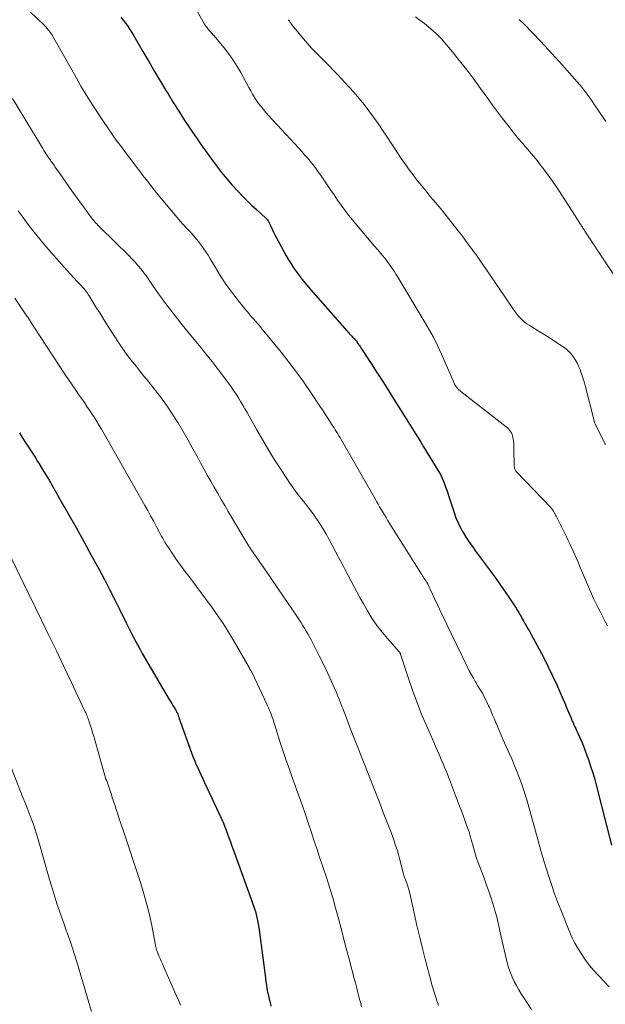
# Model space of a CAD drawing. Units: feet. Extents: x 1935000 to 1940030, y 500141 to 505000.
# Drawn here: x 1935276 to 1935373, y 501665 to 501829 of the extents above; entities that cross this region are included whole.
import ezdxf

# ---------------------------------------------------------------- set-up
doc = ezdxf.new("R2010")
doc.units = ezdxf.units.FT
doc.header["$LTSCALE"] = 100
doc.header["$MEASUREMENT"] = 0
doc.layers.add('CONTOUR INDEX', color=32, linetype='Continuous', lineweight=25)
doc.layers.add('CONTOUR INTERMEDIATE', color=40, linetype='Continuous', lineweight=15)

msp = doc.modelspace()

# ---------------------------------------------------------------- linework, layer by layer
at = {"layer": 'CONTOUR INDEX', "flags": 128}
for points, elevation in [([(1935292.47, 501829.37), (1935292.87, 501828.88), (1935293.26, 501828.38), (1935293.64, 501827.87), (1935294, 501827.35), (1935294.34, 501826.81), (1935294.67, 501826.27), (1935296.16, 501823.68), (1935297.13, 501822.01), (1935298.1, 501820.35), (1935299.09, 501818.69), (1935300.09, 501817.03), (1935300.34, 501816.62), (1935301.22, 501815.18), (1935302.13, 501813.75), (1935303.05, 501812.33), (1935303.99, 501810.92), (1935304.42, 501810.28), (1935305.2, 501809.14), (1935305.98, 501808.01), (1935306.78, 501806.88), (1935307.58, 501805.75), (1935308.4, 501804.65), (1935309.25, 501803.56), (1935310.13, 501802.5), (1935311.03, 501801.46), (1935311.96, 501800.43), (1935312.71, 501799.62), (1935313.48, 501798.83), (1935314.28, 501798.07), (1935315.1, 501797.32), (1935316.62, 501795.98), (1935316.68, 501795.92), (1935316.75, 501795.85), (1935316.81, 501795.79), (1935316.86, 501795.72), (1935316.92, 501795.65), (1935316.97, 501795.57), (1935317.01, 501795.49), (1935317.05, 501795.41), (1935317.42, 501794.61), (1935317.65, 501794.13), (1935317.88, 501793.65), (1935318.13, 501793.18), (1935318.38, 501792.71), (1935320, 501789.71), (1935320.39, 501789.02), (1935320.8, 501788.34), (1935321.24, 501787.68), (1935321.69, 501787.03), (1935322.17, 501786.4), (1935322.65, 501785.77), (1935323.16, 501785.16), (1935323.67, 501784.56), (1935330.17, 501777.14), (1935330.34, 501776.95), (1935330.5, 501776.77), (1935330.67, 501776.59), (1935330.84, 501776.41), (1935330.92, 501776.33), (1935331.05, 501776.19), (1935331.18, 501776.06), (1935331.3, 501775.92), (1935331.43, 501775.78), (1935331.55, 501775.64), (1935331.67, 501775.49), (1935331.78, 501775.34), (1935331.89, 501775.19), (1935331.92, 501775.13), (1935332.05, 501774.95), (1935332.17, 501774.77), (1935332.29, 501774.59), (1935332.41, 501774.4), (1935334.12, 501771.78), (1935335.09, 501770.28), (1935336.06, 501768.78), (1935337.01, 501767.27), (1935337.96, 501765.76), (1935339.12, 501763.92), (1935339.58, 501763.17), (1935340.05, 501762.42), (1935340.52, 501761.68), (1935341, 501760.93), (1935341.47, 501760.19), (1935341.94, 501759.44), (1935342.4, 501758.69), (1935342.86, 501757.94), (1935345.39, 501753.78), (1935345.66, 501753.3), (1935345.92, 501752.81), (1935346.14, 501752.3), (1935346.34, 501751.79), (1935346.52, 501751.27), (1935346.7, 501750.74), (1935346.88, 501750.21), (1935347.05, 501749.69), (1935347.94, 501746.98), (1935348.25, 501746.12), (1935348.61, 501745.27), (1935349.02, 501744.45), (1935349.47, 501743.65), (1935349.95, 501742.86), (1935350.46, 501742.09), (1935350.98, 501741.33), (1935351.52, 501740.58), (1935353.98, 501737.25), (1935354.76, 501736.19), (1935355.53, 501735.11), (1935356.28, 501734.03), (1935357.02, 501732.93), (1935358.04, 501731.41), (1935358.26, 501731.07), (1935358.47, 501730.73), (1935358.68, 501730.38), (1935358.88, 501730.03), (1935359.08, 501729.68), (1935359.28, 501729.33), (1935359.47, 501728.98), (1935359.67, 501728.63), (1935359.77, 501728.45), (1935360.02, 501728.01), (1935360.26, 501727.58), (1935360.51, 501727.14), (1935360.75, 501726.69), (1935362.08, 501724.28), (1935362.86, 501722.81), (1935363.61, 501721.34), (1935364.32, 501719.84), (1935365, 501718.33), (1935365.69, 501716.78), (1935366.01, 501716.04), (1935366.33, 501715.29), (1935366.65, 501714.55), (1935366.96, 501713.8), (1935367.33, 501712.94), (1935367.46, 501712.62), (1935367.6, 501712.31), (1935367.74, 501712), (1935367.88, 501711.68), (1935368.03, 501711.37), (1935368.17, 501711.06), (1935368.31, 501710.75), (1935368.45, 501710.44), (1935368.83, 501709.6), (1935369.16, 501708.86), (1935369.47, 501708.12), (1935369.76, 501707.37), (1935370.04, 501706.61), (1935370.28, 501705.94), (1935370.65, 501704.83), (1935371, 501703.72), (1935371.33, 501702.61), (1935371.63, 501701.48), (1935374.1, 501691.65)], 1040), ([(1935275.61, 501760.26), (1935276.04, 501759.57), (1935276.47, 501758.89), (1935276.91, 501758.21), (1935277.35, 501757.54), (1935277.78, 501756.86), (1935278.22, 501756.18), (1935278.64, 501755.49), (1935278.9, 501755.08), (1935279.45, 501754.18), (1935280, 501753.29), (1935280.54, 501752.38), (1935281.07, 501751.48), (1935282.58, 501748.86), (1935283.85, 501746.64), (1935285.11, 501744.41), (1935286.35, 501742.16), (1935287.57, 501739.91), (1935288.86, 501737.52), (1935289.75, 501735.85), (1935290.62, 501734.18), (1935291.47, 501732.5), (1935292.32, 501730.81), (1935293.34, 501728.74), (1935293.67, 501728.09), (1935294, 501727.43), (1935294.33, 501726.78), (1935294.66, 501726.14), (1935295, 501725.49), (1935295.35, 501724.85), (1935295.7, 501724.21), (1935296.06, 501723.58), (1935300.55, 501715.9), (1935300.75, 501715.56), (1935300.95, 501715.22), (1935301.16, 501714.89), (1935301.36, 501714.55), (1935301.62, 501714.13), (1935301.7, 501714), (1935301.77, 501713.88), (1935301.83, 501713.75), (1935301.89, 501713.62), (1935301.95, 501713.48), (1935302, 501713.35), (1935302.05, 501713.21), (1935302.09, 501713.07), (1935302.13, 501712.95), (1935302.19, 501712.75), (1935302.25, 501712.55), (1935302.32, 501712.36), (1935302.39, 501712.16), (1935304.24, 501707.04), (1935304.47, 501706.41), (1935304.72, 501705.79), (1935304.99, 501705.17), (1935305.28, 501704.56), (1935305.57, 501703.95), (1935305.86, 501703.34), (1935306.14, 501702.73), (1935306.43, 501702.12), (1935309.56, 501695.32), (1935309.63, 501695.18), (1935309.69, 501695.03), (1935309.75, 501694.89), (1935309.8, 501694.74), (1935309.86, 501694.6), (1935309.91, 501694.45), (1935309.96, 501694.3), (1935310.02, 501694.16), (1935310.31, 501693.35), (1935310.51, 501692.8), (1935310.71, 501692.25), (1935310.91, 501691.7), (1935311.11, 501691.15), (1935313.74, 501683.94), (1935313.96, 501683.31), (1935314.19, 501682.68), (1935314.4, 501682.05), (1935314.62, 501681.42), (1935314.72, 501681.11), (1935314.87, 501680.62), (1935315.01, 501680.14), (1935315.13, 501679.65), (1935315.24, 501679.15), (1935315.34, 501678.65), (1935315.42, 501678.15), (1935315.5, 501677.65), (1935315.57, 501677.15), (1935316.53, 501669.61), (1935316.61, 501669.01), (1935316.7, 501668.42), (1935316.8, 501667.83), (1935316.91, 501667.25), (1935317.03, 501666.66), (1935317.17, 501666.08), (1935317.31, 501665.5), (1935317.47, 501664.92)], 1060)]:
    msp.add_lwpolyline(points, dxfattribs=dict(at, elevation=elevation))
at = {"layer": 'CONTOUR INTERMEDIATE', "flags": 128}
for points, elevation in [([(1935277.36, 501830.3), (1935279.67, 501828.1), (1935279.95, 501827.81), (1935280.22, 501827.52), (1935280.48, 501827.2), (1935280.72, 501826.88), (1935280.94, 501826.55), (1935281.16, 501826.21), (1935281.37, 501825.87), (1935281.58, 501825.52), (1935284.76, 501819.83), (1935285.86, 501817.93), (1935286.99, 501816.04), (1935288.18, 501814.18), (1935289.4, 501812.35), (1935290.57, 501810.63), (1935291.23, 501809.67), (1935291.9, 501808.73), (1935292.58, 501807.79), (1935293.28, 501806.86), (1935293.98, 501805.93), (1935294.68, 501805.01), (1935295.38, 501804.09), (1935296.09, 501803.16), (1935296.16, 501803.07), (1935296.91, 501802.1), (1935297.67, 501801.14), (1935298.44, 501800.19), (1935299.21, 501799.25), (1935301.84, 501796.09), (1935302.35, 501795.48), (1935302.88, 501794.88), (1935303.41, 501794.3), (1935303.95, 501793.72), (1935304.11, 501793.55), (1935304.57, 501793.05), (1935305.02, 501792.54), (1935305.45, 501792.01), (1935305.86, 501791.48), (1935306.26, 501790.93), (1935306.64, 501790.37), (1935307.01, 501789.79), (1935307.36, 501789.21), (1935308.23, 501787.74), (1935309.03, 501786.43), (1935309.87, 501785.15), (1935310.76, 501783.91), (1935311.69, 501782.69), (1935313.12, 501780.88), (1935313.48, 501780.45), (1935313.83, 501780.02), (1935314.2, 501779.6), (1935314.57, 501779.19), (1935314.95, 501778.77), (1935315.32, 501778.35), (1935315.68, 501777.93), (1935316.03, 501777.5), (1935319.17, 501773.65), (1935320.46, 501772.01), (1935321.72, 501770.35), (1935322.93, 501768.66), (1935324.11, 501766.94), (1935325.62, 501764.67), (1935326.02, 501764.07), (1935326.41, 501763.47), (1935326.8, 501762.87), (1935327.19, 501762.27), (1935327.55, 501761.7), (1935327.76, 501761.38), (1935327.96, 501761.06), (1935328.17, 501760.74), (1935328.37, 501760.42), (1935328.57, 501760.1), (1935328.77, 501759.77), (1935328.97, 501759.45), (1935329.16, 501759.12), (1935334.78, 501749.29), (1935335.04, 501748.84), (1935335.29, 501748.39), (1935335.55, 501747.95), (1935335.81, 501747.5), (1935336.07, 501747.06), (1935336.34, 501746.61), (1935336.61, 501746.17), (1935336.88, 501745.73), (1935342.25, 501737.17), (1935342.4, 501736.94), (1935342.54, 501736.71), (1935342.69, 501736.49), (1935342.84, 501736.26), (1935342.98, 501736.03), (1935343.13, 501735.8), (1935343.27, 501735.57), (1935343.4, 501735.34), (1935343.54, 501735.1), (1935343.67, 501734.86), (1935343.79, 501734.61), (1935343.91, 501734.37), (1935345.2, 501731.62), (1935345.97, 501730), (1935346.74, 501728.39), (1935347.51, 501726.77), (1935348.29, 501725.16), (1935350.23, 501721.15), (1935350.52, 501720.58), (1935350.82, 501720), (1935351.14, 501719.44), (1935351.46, 501718.88), (1935351.57, 501718.71), (1935351.85, 501718.24), (1935352.13, 501717.77), (1935352.41, 501717.29), (1935352.69, 501716.82), (1935352.96, 501716.34), (1935353.22, 501715.85), (1935353.46, 501715.36), (1935353.68, 501714.86), (1935353.8, 501714.58), (1935354.08, 501713.94), (1935354.35, 501713.3), (1935354.63, 501712.66), (1935354.9, 501712.01), (1935354.91, 501711.97), (1935355.19, 501711.31), (1935355.48, 501710.65), (1935355.76, 501709.99), (1935356.05, 501709.33), (1935357.1, 501706.99), (1935357.52, 501706.02), (1935357.93, 501705.05), (1935358.32, 501704.07), (1935358.71, 501703.09), (1935359.2, 501701.8), (1935359.33, 501701.46), (1935359.45, 501701.12), (1935359.56, 501700.78), (1935359.67, 501700.44), (1935359.77, 501700.09), (1935359.87, 501699.74), (1935359.97, 501699.4), (1935360.07, 501699.05), (1935362.08, 501691.81), (1935362.47, 501690.43), (1935362.87, 501689.06), (1935363.3, 501687.69), (1935363.73, 501686.32), (1935364.18, 501684.96), (1935364.65, 501683.6), (1935365.16, 501682.26), (1935365.68, 501680.92), (1935367.09, 501677.41), (1935367.54, 501676.39), (1935368.02, 501675.39), (1935368.57, 501674.42), (1935369.17, 501673.48), (1935369.81, 501672.56), (1935370.48, 501671.68), (1935371.2, 501670.82), (1935371.94, 501669.99), (1935373.72, 501668.1)], 1044), ([(1935304.47, 501831.66), (1935306.43, 501828.22), (1935306.52, 501828.06), (1935306.62, 501827.91), (1935306.72, 501827.76), (1935306.83, 501827.61), (1935306.94, 501827.46), (1935307.05, 501827.32), (1935307.17, 501827.18), (1935307.3, 501827.05), (1935307.36, 501826.98), (1935307.51, 501826.82), (1935307.66, 501826.65), (1935307.81, 501826.48), (1935307.96, 501826.31), (1935309.4, 501824.62), (1935310.06, 501823.8), (1935310.69, 501822.96), (1935311.28, 501822.09), (1935311.84, 501821.2), (1935311.95, 501821.01), (1935312.43, 501820.19), (1935312.9, 501819.37), (1935313.35, 501818.54), (1935313.8, 501817.7), (1935314.09, 501817.14), (1935314.39, 501816.59), (1935314.71, 501816.04), (1935315.06, 501815.52), (1935315.42, 501815), (1935315.81, 501814.5), (1935316.2, 501814), (1935316.61, 501813.52), (1935317.03, 501813.05), (1935322.12, 501807.57), (1935322.6, 501807.04), (1935323.07, 501806.51), (1935323.54, 501805.97), (1935323.99, 501805.43), (1935324.44, 501804.87), (1935324.87, 501804.31), (1935325.29, 501803.74), (1935325.69, 501803.15), (1935326.8, 501801.52), (1935327.38, 501800.66), (1935327.97, 501799.81), (1935328.56, 501798.97), (1935329.15, 501798.12), (1935329.76, 501797.29), (1935330.38, 501796.47), (1935331.02, 501795.66), (1935331.67, 501794.86), (1935334.14, 501791.94), (1935334.37, 501791.67), (1935334.6, 501791.41), (1935334.83, 501791.14), (1935335.07, 501790.88), (1935335.3, 501790.62), (1935335.53, 501790.35), (1935335.76, 501790.08), (1935335.98, 501789.81), (1935336.08, 501789.69), (1935336.34, 501789.35), (1935336.61, 501789.01), (1935336.86, 501788.67), (1935337.12, 501788.32), (1935337.29, 501788.08), (1935337.62, 501787.61), (1935337.94, 501787.13), (1935338.25, 501786.65), (1935338.55, 501786.16), (1935342.97, 501778.85), (1935343.75, 501777.51), (1935344.49, 501776.15), (1935345.17, 501774.76), (1935345.82, 501773.35), (1935347.81, 501768.78), (1935347.87, 501768.63), (1935347.94, 501768.49), (1935348.02, 501768.34), (1935348.09, 501768.2), (1935348.16, 501768.08), (1935348.21, 501768), (1935348.26, 501767.92), (1935348.31, 501767.85), (1935348.37, 501767.79), (1935348.51, 501767.63), (1935348.64, 501767.5), (1935348.78, 501767.36), (1935348.92, 501767.24), (1935349.07, 501767.11), (1935356.6, 501761.27), (1935356.8, 501761.09), (1935357, 501760.9), (1935357.17, 501760.69), (1935357.33, 501760.47), (1935357.46, 501760.23), (1935357.57, 501759.98), (1935357.65, 501759.73), (1935357.71, 501759.46), (1935357.75, 501759.24), (1935357.8, 501758.85), (1935357.85, 501758.47), (1935357.87, 501758.08), (1935357.89, 501757.69), (1935357.95, 501754.64), (1935357.96, 501754.52), (1935357.97, 501754.41), (1935358, 501754.3), (1935358.04, 501754.19), (1935358.08, 501754.09), (1935358.14, 501753.99), (1935358.21, 501753.9), (1935358.28, 501753.81), (1935364.01, 501747.81), (1935364.1, 501747.7), (1935364.2, 501747.59), (1935364.28, 501747.48), (1935364.37, 501747.37), (1935364.45, 501747.25), (1935364.52, 501747.13), (1935364.59, 501747.01), (1935364.66, 501746.88), (1935364.68, 501746.84), (1935364.75, 501746.7), (1935364.82, 501746.55), (1935364.9, 501746.4), (1935364.97, 501746.26), (1935366.63, 501742.96), (1935366.92, 501742.37), (1935367.21, 501741.77), (1935367.49, 501741.17), (1935367.76, 501740.56), (1935368.02, 501739.96), (1935368.29, 501739.35), (1935368.55, 501738.74), (1935368.81, 501738.13), (1935370.45, 501734.27), (1935370.79, 501733.49), (1935371.14, 501732.71), (1935371.51, 501731.94), (1935371.89, 501731.17), (1935372.28, 501730.41), (1935372.67, 501729.65), (1935373.06, 501728.9), (1935373.46, 501728.14)], 1036), ([(1935320.38, 501828.96), (1935320.76, 501828.4), (1935321.17, 501827.85), (1935321.6, 501827.31), (1935322.86, 501825.79), (1935323.54, 501825), (1935324.23, 501824.23), (1935324.95, 501823.48), (1935325.68, 501822.74), (1935326.42, 501822.01), (1935327.16, 501821.28), (1935327.88, 501820.53), (1935328.59, 501819.77), (1935330.43, 501817.8), (1935331.3, 501816.83), (1935332.15, 501815.84), (1935332.97, 501814.83), (1935333.76, 501813.8), (1935334.53, 501812.74), (1935335.29, 501811.68), (1935336.02, 501810.6), (1935336.75, 501809.52), (1935338.49, 501806.84), (1935339.15, 501805.86), (1935339.83, 501804.88), (1935340.53, 501803.92), (1935341.24, 501802.97), (1935341.65, 501802.44), (1935342.18, 501801.77), (1935342.71, 501801.1), (1935343.26, 501800.44), (1935343.81, 501799.79), (1935344.36, 501799.14), (1935344.91, 501798.49), (1935345.45, 501797.83), (1935345.98, 501797.16), (1935348.59, 501793.85), (1935349.09, 501793.21), (1935349.59, 501792.56), (1935350.08, 501791.91), (1935350.57, 501791.26), (1935350.82, 501790.92), (1935351.17, 501790.43), (1935351.53, 501789.94), (1935351.88, 501789.45), (1935352.23, 501788.95), (1935353.21, 501787.53), (1935354.05, 501786.32), (1935354.88, 501785.11), (1935355.7, 501783.89), (1935356.53, 501782.67), (1935357.82, 501780.76), (1935358.08, 501780.38), (1935358.36, 501780.01), (1935358.66, 501779.65), (1935358.97, 501779.31), (1935359.3, 501778.98), (1935359.64, 501778.67), (1935360.01, 501778.4), (1935360.4, 501778.14), (1935362.38, 501776.95), (1935363.18, 501776.46), (1935363.97, 501775.96), (1935364.75, 501775.44), (1935365.53, 501774.91), (1935366.39, 501774.32), (1935366.72, 501774.07), (1935367.02, 501773.8), (1935367.3, 501773.5), (1935367.56, 501773.17), (1935367.8, 501772.83), (1935368.14, 501772.32), (1935368.45, 501771.78), (1935368.71, 501771.22), (1935368.95, 501770.65), (1935368.99, 501770.53), (1935369.21, 501769.88), (1935369.42, 501769.23), (1935369.61, 501768.57), (1935369.79, 501767.91), (1935371.17, 501762.47), (1935371.19, 501762.36), (1935371.22, 501762.26), (1935371.25, 501762.16), (1935371.28, 501762.06), (1935371.31, 501761.97), (1935371.35, 501761.87), (1935371.39, 501761.77), (1935371.43, 501761.68), (1935372.94, 501758.62), (1935373.03, 501758.45), (1935373.12, 501758.29)], 1032), ([(1935341.49, 501829.46), (1935342.24, 501828.89), (1935342.99, 501828.32), (1935343.72, 501827.73), (1935344.44, 501827.13), (1935345.13, 501826.49), (1935345.78, 501825.81), (1935346.4, 501825.11), (1935347.65, 501823.6), (1935348.86, 501822.11), (1935350.05, 501820.6), (1935351.21, 501819.07), (1935352.34, 501817.51), (1935353.52, 501815.87), (1935354.34, 501814.74), (1935355.17, 501813.62), (1935356.01, 501812.51), (1935356.87, 501811.4), (1935357.39, 501810.73), (1935358, 501809.98), (1935358.61, 501809.23), (1935359.24, 501808.49), (1935359.87, 501807.76), (1935360.5, 501807.02), (1935361.13, 501806.28), (1935361.74, 501805.53), (1935362.33, 501804.77), (1935362.61, 501804.42), (1935363.33, 501803.47), (1935364.03, 501802.51), (1935364.7, 501801.53), (1935365.36, 501800.54), (1935368.09, 501796.34), (1935368.26, 501796.07), (1935368.43, 501795.81), (1935368.6, 501795.54), (1935368.76, 501795.27), (1935368.91, 501795.03), (1935369, 501794.88), (1935369.09, 501794.74), (1935369.18, 501794.6), (1935369.27, 501794.45), (1935369.37, 501794.31), (1935369.46, 501794.17), (1935369.55, 501794.03), (1935369.64, 501793.89), (1935369.69, 501793.81), (1935369.8, 501793.63), (1935369.92, 501793.45), (1935370.04, 501793.28), (1935370.15, 501793.1), (1935375.76, 501784.61)], 1028), ([(1935358.77, 501829.01), (1935359.63, 501828.14), (1935362.34, 501825.31), (1935363.56, 501824.02), (1935364.77, 501822.71), (1935365.97, 501821.4), (1935367.15, 501820.07), (1935368.85, 501818.13), (1935369.16, 501817.76), (1935369.48, 501817.38), (1935369.78, 501816.99), (1935370.07, 501816.59), (1935370.36, 501816.2), (1935370.65, 501815.79), (1935370.93, 501815.39), (1935371.2, 501814.98), (1935372.94, 501812.38), (1935373.18, 501812.03)], 1024), ([(1935274.47, 501815.86), (1935279.49, 501807.53), (1935279.69, 501807.2), (1935279.9, 501806.87), (1935280.12, 501806.54), (1935280.34, 501806.22), (1935280.52, 501805.96), (1935280.65, 501805.77), (1935280.79, 501805.58), (1935280.92, 501805.39), (1935281.05, 501805.21), (1935281.19, 501805.02), (1935281.32, 501804.83), (1935281.45, 501804.64), (1935281.59, 501804.45), (1935282.33, 501803.39), (1935282.83, 501802.67), (1935283.34, 501801.95), (1935283.85, 501801.24), (1935284.36, 501800.52), (1935287.62, 501796.03), (1935287.78, 501795.81), (1935287.95, 501795.6), (1935288.12, 501795.39), (1935288.3, 501795.19), (1935288.48, 501794.99), (1935288.66, 501794.79), (1935288.85, 501794.6), (1935289.04, 501794.41), (1935293.81, 501789.73), (1935294.34, 501789.18), (1935294.87, 501788.62), (1935295.37, 501788.05), (1935295.86, 501787.46), (1935296.33, 501786.85), (1935296.79, 501786.24), (1935297.23, 501785.62), (1935297.67, 501784.98), (1935297.78, 501784.82), (1935298.26, 501784.1), (1935298.76, 501783.39), (1935299.27, 501782.69), (1935299.78, 501782), (1935300.59, 501780.93), (1935301.53, 501779.72), (1935302.47, 501778.51), (1935303.44, 501777.32), (1935304.41, 501776.13), (1935305.6, 501774.7), (1935306.65, 501773.4), (1935307.7, 501772.09), (1935308.71, 501770.76), (1935309.72, 501769.42), (1935310.85, 501767.88), (1935311.26, 501767.29), (1935311.67, 501766.7), (1935312.05, 501766.1), (1935312.42, 501765.49), (1935312.79, 501764.88), (1935313.14, 501764.26), (1935313.5, 501763.64), (1935313.85, 501763.01), (1935315.1, 501760.77), (1935316.09, 501759.03), (1935317.1, 501757.31), (1935318.16, 501755.61), (1935319.25, 501753.93), (1935320.63, 501751.86), (1935321.14, 501751.11), (1935321.68, 501750.37), (1935322.23, 501749.64), (1935322.81, 501748.93), (1935323.38, 501748.22), (1935323.94, 501747.49), (1935324.48, 501746.76), (1935325.01, 501746.01), (1935325.09, 501745.89), (1935325.64, 501745.07), (1935326.17, 501744.23), (1935326.67, 501743.38), (1935327.15, 501742.52), (1935328.83, 501739.38), (1935329.33, 501738.44), (1935329.83, 501737.49), (1935330.32, 501736.54), (1935330.81, 501735.59), (1935331.3, 501734.64), (1935331.8, 501733.7), (1935332.32, 501732.76), (1935332.84, 501731.83), (1935333.51, 501730.66), (1935334.27, 501729.43), (1935335.08, 501728.23), (1935335.96, 501727.09), (1935336.89, 501725.98), (1935338.8, 501723.85), (1935338.84, 501723.81), (1935338.85, 501723.79), (1935338.89, 501723.73), (1935338.9, 501723.71), (1935338.91, 501723.7), (1935338.92, 501723.68), (1935338.93, 501723.66), (1935338.99, 501723.51), (1935339.02, 501723.41), (1935339.05, 501723.32), (1935339.09, 501723.22), (1935339.12, 501723.12), (1935340.34, 501719.4), (1935341.01, 501717.45), (1935341.71, 501715.51), (1935342.47, 501713.6), (1935343.27, 501711.7), (1935344.54, 501708.8), (1935344.86, 501708.09), (1935345.17, 501707.37), (1935345.49, 501706.66), (1935345.81, 501705.94), (1935346.12, 501705.23), (1935346.42, 501704.51), (1935346.71, 501703.78), (1935347, 501703.06), (1935348.85, 501698.17), (1935349.15, 501697.39), (1935349.44, 501696.6), (1935349.72, 501695.82), (1935350, 501695.03), (1935350.47, 501693.73), (1935350.51, 501693.59), (1935350.56, 501693.45), (1935350.6, 501693.31), (1935350.63, 501693.17), (1935350.67, 501693.03), (1935350.71, 501692.89), (1935350.74, 501692.75), (1935350.78, 501692.61), (1935351.14, 501691.27), (1935351.37, 501690.47), (1935351.62, 501689.67), (1935351.9, 501688.88), (1935352.19, 501688.09), (1935352.48, 501687.35), (1935352.92, 501686.2), (1935353.35, 501685.04), (1935353.75, 501683.87), (1935354.13, 501682.69), (1935354.82, 501680.46), (1935354.94, 501680.07), (1935355.04, 501679.69), (1935355.14, 501679.3), (1935355.22, 501678.91), (1935355.31, 501678.52), (1935355.39, 501678.13), (1935355.48, 501677.74), (1935355.57, 501677.35), (1935356.66, 501672.59), (1935356.84, 501671.87), (1935357.06, 501671.16), (1935357.31, 501670.47), (1935357.59, 501669.78), (1935357.62, 501669.71), (1935357.95, 501669.01), (1935358.31, 501668.32), (1935358.69, 501667.64), (1935359.1, 501666.98), (1935360.81, 501664.33)], 1048), ([(1935275.43, 501797.15), (1935275.9, 501796.51), (1935276.74, 501795.37), (1935277.65, 501794.18), (1935278.58, 501793), (1935279.54, 501791.85), (1935280.51, 501790.71), (1935283.08, 501787.79), (1935283.6, 501787.2), (1935284.12, 501786.62), (1935284.65, 501786.04), (1935285.19, 501785.48), (1935285.9, 501784.73), (1935286.08, 501784.54), (1935286.26, 501784.33), (1935286.44, 501784.13), (1935286.61, 501783.92), (1935286.77, 501783.7), (1935286.93, 501783.48), (1935287.08, 501783.26), (1935287.22, 501783.03), (1935287.95, 501781.83), (1935288.46, 501781.01), (1935288.97, 501780.19), (1935289.49, 501779.37), (1935290.01, 501778.55), (1935292.01, 501775.44), (1935292.58, 501774.58), (1935293.18, 501773.72), (1935293.79, 501772.89), (1935294.43, 501772.07), (1935295.08, 501771.26), (1935295.73, 501770.45), (1935296.38, 501769.64), (1935297.04, 501768.83), (1935298.03, 501767.59), (1935299.08, 501766.24), (1935300.09, 501764.86), (1935301.04, 501763.44), (1935301.95, 501761.99), (1935302.01, 501761.89), (1935302.85, 501760.47), (1935303.68, 501759.04), (1935304.49, 501757.59), (1935305.29, 501756.14), (1935305.76, 501755.27), (1935306.32, 501754.25), (1935306.88, 501753.23), (1935307.45, 501752.21), (1935308.02, 501751.2), (1935308.61, 501750.19), (1935309.19, 501749.18), (1935309.77, 501748.18), (1935310.36, 501747.17), (1935312.77, 501743.04), (1935312.93, 501742.77), (1935313.1, 501742.5), (1935313.26, 501742.23), (1935313.43, 501741.96), (1935313.6, 501741.7), (1935313.77, 501741.43), (1935313.95, 501741.17), (1935314.13, 501740.91), (1935316.41, 501737.61), (1935316.89, 501736.92), (1935317.37, 501736.22), (1935317.84, 501735.53), (1935318.32, 501734.83), (1935318.79, 501734.13), (1935319.26, 501733.44), (1935319.74, 501732.74), (1935320.21, 501732.04), (1935321.77, 501729.74), (1935322.1, 501729.25), (1935322.42, 501728.75), (1935322.73, 501728.25), (1935323.04, 501727.75), (1935323.34, 501727.25), (1935323.63, 501726.74), (1935323.92, 501726.22), (1935324.19, 501725.7), (1935324.89, 501724.37), (1935325.5, 501723.19), (1935326.09, 501722), (1935326.67, 501720.81), (1935327.23, 501719.61), (1935327.77, 501718.39), (1935328.29, 501717.18), (1935328.8, 501715.95), (1935329.28, 501714.72), (1935329.41, 501714.38), (1935329.96, 501712.97), (1935330.5, 501711.57), (1935331.05, 501710.16), (1935331.59, 501708.76), (1935332.96, 501705.26), (1935333.79, 501703.15), (1935334.62, 501701.04), (1935335.44, 501698.93), (1935336.26, 501696.81), (1935337.44, 501693.8), (1935337.67, 501693.19), (1935337.89, 501692.58), (1935338.1, 501691.97), (1935338.31, 501691.35), (1935338.5, 501690.73), (1935338.69, 501690.11), (1935338.86, 501689.48), (1935339.02, 501688.86), (1935339.36, 501687.47), (1935339.41, 501687.27), (1935339.46, 501687.07), (1935339.52, 501686.88), (1935339.58, 501686.68), (1935339.65, 501686.49), (1935339.71, 501686.29), (1935339.78, 501686.1), (1935339.85, 501685.91), (1935340.05, 501685.34), (1935340.21, 501684.87), (1935340.36, 501684.39), (1935340.49, 501683.9), (1935340.61, 501683.41), (1935341.3, 501680.35), (1935341.76, 501678.32), (1935342.24, 501676.31), (1935342.74, 501674.29), (1935343.25, 501672.28), (1935344.06, 501669.16), (1935344.24, 501668.46), (1935344.44, 501667.77), (1935344.66, 501667.07), (1935344.88, 501666.38), (1935345.08, 501665.77), (1935345.21, 501665.38), (1935345.33, 501665)], 1052), ([(1935274.85, 501782.67), (1935275.87, 501781.17), (1935276.87, 501779.67), (1935276.99, 501779.48), (1935278.04, 501777.87), (1935279.09, 501776.27), (1935280.14, 501774.66), (1935281.19, 501773.05), (1935283.17, 501770.03), (1935283.77, 501769.13), (1935284.38, 501768.22), (1935284.99, 501767.33), (1935285.61, 501766.43), (1935286, 501765.88), (1935286.43, 501765.27), (1935286.85, 501764.65), (1935287.27, 501764.03), (1935287.69, 501763.4), (1935288.1, 501762.78), (1935288.5, 501762.14), (1935288.88, 501761.5), (1935289.26, 501760.85), (1935296.5, 501748.17), (1935296.98, 501747.32), (1935297.45, 501746.47), (1935297.91, 501745.61), (1935298.37, 501744.75), (1935298.93, 501743.67), (1935299.1, 501743.35), (1935299.27, 501743.03), (1935299.45, 501742.72), (1935299.63, 501742.4), (1935299.82, 501742.09), (1935300, 501741.78), (1935300.2, 501741.48), (1935300.4, 501741.17), (1935301.88, 501738.99), (1935302.15, 501738.61), (1935302.42, 501738.22), (1935302.69, 501737.84), (1935302.98, 501737.47), (1935303.26, 501737.09), (1935303.54, 501736.72), (1935303.83, 501736.34), (1935304.11, 501735.96), (1935307.73, 501731.09), (1935308.65, 501729.81), (1935309.53, 501728.52), (1935310.36, 501727.19), (1935311.17, 501725.85), (1935313.83, 501721.2), (1935313.86, 501721.15), (1935313.89, 501721.1), (1935313.92, 501721.05), (1935313.94, 501721), (1935313.97, 501720.95), (1935314, 501720.9), (1935314.03, 501720.85), (1935314.06, 501720.8), (1935314.12, 501720.71), (1935314.17, 501720.62), (1935314.22, 501720.53), (1935314.27, 501720.43), (1935314.32, 501720.33), (1935316.77, 501715.14), (1935316.91, 501714.83), (1935317.05, 501714.53), (1935317.18, 501714.22), (1935317.31, 501713.92), (1935317.43, 501713.61), (1935317.55, 501713.3), (1935317.66, 501712.98), (1935317.76, 501712.67), (1935319.01, 501708.77), (1935319.33, 501707.76), (1935319.67, 501706.76), (1935320.01, 501705.76), (1935320.36, 501704.76), (1935320.71, 501703.76), (1935321.06, 501702.76), (1935321.42, 501701.77), (1935321.78, 501700.77), (1935322.2, 501699.62), (1935322.7, 501698.2), (1935323.19, 501696.79), (1935323.67, 501695.37), (1935324.14, 501693.95), (1935324.61, 501692.53), (1935325.08, 501691.1), (1935325.55, 501689.68), (1935326.02, 501688.26), (1935326.74, 501686.12), (1935326.91, 501685.59), (1935327.09, 501685.05), (1935327.26, 501684.52), (1935327.43, 501683.98), (1935327.6, 501683.44), (1935327.76, 501682.91), (1935327.91, 501682.36), (1935328.06, 501681.82), (1935328.7, 501679.47), (1935328.92, 501678.65), (1935329.13, 501677.83), (1935329.34, 501677.01), (1935329.55, 501676.19), (1935329.76, 501675.37), (1935329.97, 501674.55), (1935330.19, 501673.73), (1935330.4, 501672.92), (1935331.38, 501669.27), (1935331.51, 501668.81), (1935331.63, 501668.35), (1935331.75, 501667.88), (1935331.87, 501667.42), (1935331.98, 501666.96), (1935332.1, 501666.49), (1935332.22, 501666.03), (1935332.34, 501665.57), (1935332.4, 501665.35), (1935332.54, 501664.78)], 1056), ([(1935273.21, 501741.65), (1935279.28, 501729.12), (1935280.52, 501726.55), (1935281.76, 501723.97), (1935282.99, 501721.4), (1935284.22, 501718.82), (1935286.47, 501714.08), (1935286.57, 501713.87), (1935286.67, 501713.66), (1935286.76, 501713.45), (1935286.85, 501713.23), (1935286.94, 501713.02), (1935287.02, 501712.8), (1935287.1, 501712.58), (1935287.17, 501712.36), (1935287.44, 501711.52), (1935287.64, 501710.88), (1935287.84, 501710.24), (1935288.03, 501709.59), (1935288.21, 501708.95), (1935289.71, 501703.67), (1935289.81, 501703.34), (1935289.91, 501703.01), (1935290.02, 501702.68), (1935290.14, 501702.35), (1935290.26, 501702.02), (1935290.32, 501701.86), (1935290.38, 501701.7), (1935290.44, 501701.54), (1935290.5, 501701.38), (1935290.56, 501701.22), (1935290.61, 501701.06), (1935290.67, 501700.9), (1935290.72, 501700.74), (1935290.91, 501700.11), (1935291.06, 501699.63), (1935291.21, 501699.15), (1935291.36, 501698.68), (1935291.52, 501698.2), (1935291.71, 501697.6), (1935291.97, 501696.83), (1935292.22, 501696.05), (1935292.48, 501695.28), (1935292.74, 501694.5), (1935295.8, 501685.31), (1935296.33, 501683.58), (1935296.83, 501681.83), (1935297.25, 501680.07), (1935297.62, 501678.3), (1935298.25, 501675.02), (1935298.28, 501674.87), (1935298.31, 501674.73), (1935298.34, 501674.58), (1935298.38, 501674.43), (1935298.42, 501674.29), (1935298.46, 501674.15), (1935298.51, 501674), (1935298.57, 501673.87), (1935298.83, 501673.26), (1935299.03, 501672.81), (1935299.22, 501672.37), (1935299.41, 501671.93), (1935299.61, 501671.49), (1935301.72, 501666.72), (1935302.07, 501665.9), (1935302.42, 501665.08)], 1064), ([(1935274.13, 501704.87), (1935276.21, 501699.59), (1935276.55, 501698.73), (1935276.89, 501697.87), (1935277.22, 501697), (1935277.56, 501696.14), (1935277.88, 501695.27), (1935278.18, 501694.39), (1935278.47, 501693.51), (1935278.73, 501692.62), (1935280.64, 501685.99), (1935280.96, 501684.89), (1935281.29, 501683.8), (1935281.63, 501682.71), (1935281.98, 501681.63), (1935282.34, 501680.55), (1935282.71, 501679.47), (1935283.09, 501678.39), (1935283.47, 501677.32), (1935283.56, 501677.08), (1935283.99, 501675.89), (1935284.39, 501674.69), (1935284.78, 501673.48), (1935285.15, 501672.27), (1935287.6, 501664.04)], 1068)]:
    msp.add_lwpolyline(points, dxfattribs=dict(at, elevation=elevation))

doc.saveas('drawing.dxf')
